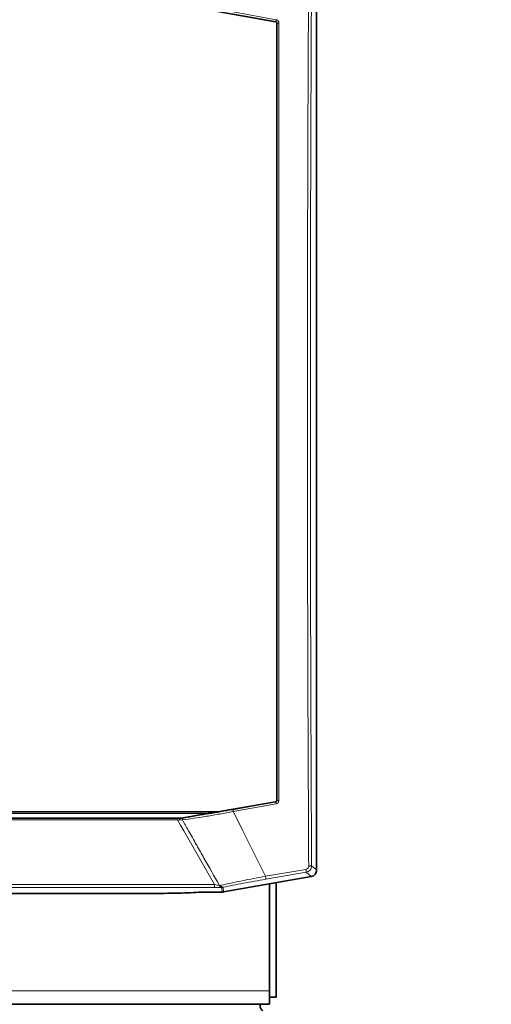
# Model space of a CAD drawing. Units: millimetres. Extents: x 1882 to 11879, y 2117 to 10493.
# Drawn here: x 3035 to 3176, y 9580 to 9874 of the extents above; entities that cross this region are included whole.
import ezdxf

# ---------------------------------------------------------------- set-up
doc = ezdxf.new("R2010")
doc.units = ezdxf.units.MM
doc.layers.add('NOTES', color=7, linetype='Continuous')
doc.styles.get("Standard").update_dxf_attribs({"font": 'ISOCP.SHX'})
doc.dimstyles.new('SLDDIMSTYLE0', dxfattribs={"dimtxt": 0.18, "dimasz": 1.076923, "dimexe": 0, "dimexo": 0.0625, "dimgap": 0, "dimtad": 0, "dimtih": 1, "dimtoh": 1, "dimdec": 0, "dimrnd": 1e-09, "dimzin": 0, "dimdsep": 46, "dimtxsty": 'STANDARD', "dimblk1": 'DOT', "dimblk2": 'DOT', "dimsah": 1, "dimcen": 0.09, "dimadec": 0, "dimazin": 0, "dimtfac": 1.076923, "dimtdec": 0, "dimtofl": 0, "dimtmove": 0, "dimatfit": 3, "dimldrblk": 'DOT', "dimfxl": 1, "dimfrac": 2, "dimtolj": 1, "dimtzin": 0, "dimarcsym": 0})

# ---------------------------------------------------------------- blocks, each defined once
blk = doc.blocks.new('_Dot')
at = {"color": 0, "linetype": 'ByBlock', "lineweight": -2}
blk.add_line((-0.5, 0), (-1, 0), dxfattribs=at)
at = {"color": 0, "linetype": 'ByBlock', "const_width": 0.5}
blk.add_lwpolyline([(-0.25, 0, 1), (0.25, 0, 1)], format="xyb", close=True, dxfattribs=at)

msp = doc.modelspace()

# ---------------------------------------------------------------- linework, layer by layer
at = {"color": 7, "linetype": 'Continuous', "lineweight": 35}
for p, q in [((3123.82, 9620.19), (3123.82, 9889.58)), ((3091.42, 9877.12), (3111.5, 9873.59)), ((3111.5, 9640.56), (3091.42, 9637.04)), ((2829.14, 9637.58), (3094.49, 9637.58)), ((2840.35, 9635.68), (3083.29, 9635.68)), ((3083.46, 9635.68), (3083.61, 9635.68)), ((3083.78, 9635.69), (3083.61, 9635.68)), ((3095.99, 9613.61), (3122.17, 9618.22)), ((3109.74, 9584.08), (3109.74, 9616.03)), ((3111.74, 9582.18), (3111.74, 9616.39)), ((3073.79, 9613.16), (2849.84, 9613.16)), ((3089.29, 9613.58), (3095.64, 9613.58)), ((3095.64, 9613.58), (3095.81, 9613.59)), ((3095.81, 9613.59), (3095.99, 9613.61)), ((3109.74, 9584.08), (3109.74, 9580.08)), ((3111.74, 9582.18), (3109.74, 9582.18)), ((3109.74, 9580.08), (2813.89, 9580.08))]:
    msp.add_line(p, q, dxfattribs=at)
at = {"color": 8, "linetype": 'Continuous', "lineweight": 18}
for p, q in [((3098.77, 9875.99), (3111.59, 9873.66)), ((3111.73, 9874.2), (3098.91, 9876.52)), ((3111.59, 9873.66), (3111.5, 9873.59)), ((3112, 9873.17), (3111.92, 9873.1)), ((3098.77, 9638.17), (3111.59, 9640.49)), ((3098.91, 9637.63), (3111.73, 9639.96)), ((3111.59, 9640.49), (3111.5, 9640.56)), ((3111.92, 9641.05), (3112, 9640.99)), ((2832.21, 9637.04), (3091.42, 9637.04)), ((3098.91, 9637.63), (3100.96, 9633.58)), ((2841.38, 9635.13), (3082.25, 9635.13)), ((3083.14, 9633.58), (3082.25, 9635.13)), ((3082.99, 9635.06), (3082.25, 9635.13)), ((3083.73, 9635.11), (3082.99, 9635.06)), ((3084.11, 9631.88), (3083.14, 9633.58)), ((3093.29, 9615.81), (3084.11, 9631.88)), ((3100.96, 9633.58), (3101.81, 9631.88)), ((3101.81, 9631.88), (3108.55, 9618.3)), ((3108.55, 9618.3), (3120.62, 9620.36)), ((3108.61, 9617.42), (3120.67, 9619.48)), ((3120.67, 9619.48), (3122.17, 9618.22)), ((3122.32, 9621.45), (3123.82, 9620.19)), ((3031.33, 9615.81), (3093.29, 9615.81)), ((3031.33, 9614.92), (3093.29, 9614.92)), ((3095.02, 9615.58), (3095.2, 9615.61)), ((3095.07, 9615.02), (3095.26, 9614.95)), ((3095.26, 9614.95), (3095.52, 9614.96)), ((3095.46, 9614.97), (3095.52, 9614.96)), ((3095.52, 9614.96), (3095.69, 9614.97)), ((3095.52, 9614.96), (3095.64, 9613.58)), ((3095.69, 9614.97), (3095.81, 9614.98)), ((3095.81, 9614.98), (3095.87, 9614.99)), ((3095.99, 9613.61), (3095.87, 9614.99)), ((3109.74, 9584.08), (2813.89, 9584.08))]:
    msp.add_line(p, q, dxfattribs=at)
for points in [[(3121.43, 9891.08), (3121.37, 9878.27), (3121.24, 9852.65), (3121.12, 9814.1), (3121.06, 9775.51), (3121.06, 9736.9), (3121.13, 9698.31), (3121.25, 9659.77), (3121.38, 9634.15), (3121.44, 9621.34)], [(3111.59, 9873.66), (3111.59, 9873.67), (3111.6, 9873.67), (3111.61, 9873.71), (3111.63, 9873.76), (3111.65, 9873.83), (3111.67, 9873.91), (3111.69, 9874), (3111.71, 9874.1), (3111.72, 9874.17), (3111.73, 9874.2)], [(3111.73, 9639.96), (3111.72, 9639.99), (3111.71, 9640.06), (3111.69, 9640.16), (3111.67, 9640.25), (3111.65, 9640.33), (3111.63, 9640.4), (3111.61, 9640.45), (3111.6, 9640.48), (3111.59, 9640.49), (3111.59, 9640.49)], [(3098.77, 9638.17), (3098.78, 9638.17), (3098.79, 9638.16), (3098.8, 9638.13), (3098.82, 9638.07), (3098.84, 9638.01), (3098.86, 9637.92), (3098.88, 9637.83), (3098.9, 9637.73), (3098.91, 9637.67), (3098.91, 9637.63)], [(3082.25, 9635.51), (3082.25, 9635.54), (3082.25, 9635.59), (3082.25, 9635.64), (3082.25, 9635.67), (3082.25, 9635.68), (3082.25, 9635.68)], [(3082.25, 9635.13), (3082.25, 9635.17), (3082.25, 9635.24), (3082.25, 9635.34), (3082.25, 9635.43), (3082.25, 9635.49), (3082.25, 9635.51)], [(3120.62, 9620.36), (3120.63, 9620.25), (3120.67, 9620.02), (3120.69, 9619.74), (3120.69, 9619.54), (3120.68, 9619.5), (3120.67, 9619.48)], [(3121.44, 9621.34), (3121.56, 9621.35), (3121.78, 9621.35), (3122.06, 9621.38), (3122.26, 9621.41), (3122.3, 9621.43), (3122.32, 9621.45)], [(3108.55, 9618.3), (3108.57, 9618.18), (3108.6, 9617.96), (3108.63, 9617.68), (3108.63, 9617.48), (3108.62, 9617.44), (3108.61, 9617.42)], [(3093.29, 9615.81), (3093.29, 9615.69), (3093.29, 9615.46), (3093.29, 9615.28), (3093.29, 9615.19)], [(3093.29, 9615.19), (3093.29, 9615.11), (3093.29, 9614.97), (3093.29, 9614.93), (3093.29, 9614.92)]]:
    msp.add_open_spline(points, degree=3, dxfattribs=at)
for points, knots in [([(3122.31, 9890.98), (3122.25, 9879.85), (3122.14, 9857.6), (3122.03, 9824.13), (3121.95, 9790.61), (3121.95, 9768.26), (3121.94, 9757.08)], [0, 0, 0, 0, 0.249999, 0.5, 0.749999, 1, 1, 1, 1]), ([(3111.59, 9873.66), (3111.64, 9873.65), (3111.76, 9873.61), (3111.89, 9873.49), (3111.98, 9873.34), (3111.99, 9873.23), (3112, 9873.17)], [0, 0, 0, 0, 0.253608, 0.504392, 0.752975, 1, 1, 1, 1]), ([(3111.73, 9874.2), (3111.84, 9874.17), (3112.07, 9874.1), (3112.34, 9873.86), (3112.52, 9873.56), (3112.54, 9873.33), (3112.56, 9873.21)], [0, 0, 0, 0, 0.253187, 0.503526, 0.752206, 1, 1, 1, 1]), ([(3112.56, 9873.21), (3112.52, 9873.21), (3112.45, 9873.21), (3112.35, 9873.21), (3112.26, 9873.2), (3112.17, 9873.2), (3112.1, 9873.19), (3112.05, 9873.19), (3112.01, 9873.18), (3112, 9873.17), (3112, 9873.17)], [0, 0, 0, 0, 0.125046, 0.250206, 0.375271, 0.5, 0.624729, 0.749794, 0.874954, 1, 1, 1, 1]), ([(3112, 9640.99), (3112, 9653.86), (3112, 9679.61), (3112, 9718.33), (3112, 9757.08), (3112, 9795.82), (3112, 9834.55), (3112, 9860.29), (3112, 9873.17)], [0, 0, 0, 0, 0.1667, 0.333309, 0.499977, 0.66669, 0.833315, 1, 1, 1, 1]), ([(3112.56, 9640.95), (3112.56, 9643.57), (3112.55, 9649.14), (3112.55, 9658), (3112.55, 9667.84), (3112.55, 9676.46), (3112.55, 9683.59), (3112.55, 9688.97), (3112.55, 9694.65), (3112.55, 9700.74), (3112.55, 9706.9), (3112.55, 9712.69), (3112.55, 9718.52), (3112.55, 9724.32), (3112.55, 9731.39), (3112.55, 9738.94), (3112.55, 9747.14), (3112.55, 9755.24), (3112.55, 9763.56), (3112.55, 9773.75), (3112.55, 9785.31), (3112.55, 9797.88), (3112.55, 9810.24), (3112.55, 9822.82), (3112.56, 9835.72), (3112.56, 9848.57), (3112.56, 9861.03), (3112.56, 9869.19), (3112.56, 9873.21)], [0, 0, 0, 0, 0.033963, 0.072155, 0.11458, 0.161242, 0.183571, 0.206755, 0.230795, 0.256924, 0.285401, 0.310295, 0.331605, 0.360736, 0.385063, 0.422857, 0.458105, 0.490804, 0.52742, 0.565373, 0.622329, 0.676423, 0.72765, 0.781826, 0.838898, 0.894285, 0.947986, 1, 1, 1, 1]), ([(3121.94, 9757.08), (3121.95, 9745.75), (3121.95, 9723.11), (3122.03, 9689.16), (3122.14, 9655.25), (3122.26, 9632.72), (3122.32, 9621.45)], [0, 0, 0, 0, 0.249999, 0.5, 0.749999, 1, 1, 1, 1]), ([(3112, 9640.99), (3112, 9640.95), (3111.99, 9640.9), (3111.96, 9640.78), (3111.89, 9640.67), (3111.76, 9640.54), (3111.64, 9640.51), (3111.59, 9640.49)], [0, 0, 0, 0, 0.173345, 0.223913, 0.49887, 0.742795, 1, 1, 1, 1]), ([(3111.73, 9639.96), (3111.84, 9639.99), (3112.07, 9640.05), (3112.33, 9640.29), (3112.52, 9640.59), (3112.54, 9640.83), (3112.56, 9640.95)], [0, 0, 0, 0, 0.2486936, 0.4975347, 0.7474009, 1, 1, 1, 1]), ([(3112, 9640.99), (3112, 9640.98), (3112.01, 9640.98), (3112.05, 9640.97), (3112.1, 9640.96), (3112.17, 9640.96), (3112.26, 9640.95), (3112.35, 9640.95), (3112.45, 9640.95), (3112.52, 9640.95), (3112.56, 9640.95)], [0, 0, 0, 0, 0.125045, 0.250205, 0.375272, 0.500003, 0.624731, 0.749794, 0.874954, 1, 1, 1, 1]), ([(3083.73, 9635.11), (3084.83, 9635.27), (3087.03, 9635.58), (3090.85, 9636.19), (3094.85, 9636.88), (3097.56, 9637.38), (3098.91, 9637.63)], [0, 0, 0, 0, 0.250725, 0.501184, 0.750669, 1, 1, 1, 1]), ([(3085.09, 9635.96), (3086.12, 9636.1), (3088.16, 9636.39), (3091.6, 9636.93), (3095.17, 9637.53), (3097.57, 9637.96), (3098.77, 9638.17)], [0, 0, 0, 0, 0.251072, 0.501076, 0.750591, 1, 1, 1, 1]), ([(3083.78, 9635.69), (3083.75, 9635.65), (3083.71, 9635.57), (3083.69, 9635.42), (3083.69, 9635.26), (3083.72, 9635.16), (3083.73, 9635.11)], [0, 0, 0, 0, 0.249717, 0.499071, 0.74966, 1, 1, 1, 1]), ([(3083.73, 9635.11), (3083.88, 9634.86), (3084.17, 9634.35), (3084.45, 9633.83), (3084.6, 9633.58)], [0, 0, 0, 0, 0.5000982, 1, 1, 1, 1]), ([(3084.6, 9633.58), (3084.76, 9633.29), (3085.08, 9632.73), (3085.4, 9632.16), (3085.56, 9631.88)], [0, 0, 0, 0, 0.500003, 1, 1, 1, 1]), ([(3085.56, 9631.88), (3086.32, 9630.52), (3087.14, 9629.08), (3088.67, 9626.36), (3090.97, 9622.29), (3093.22, 9618.29), (3094.75, 9615.57)], [0, 0, 0, 0, 0.250005, 0.264316, 0.500008, 1, 1, 1, 1]), ([(3120.62, 9620.36), (3120.73, 9620.39), (3120.96, 9620.45), (3121.12, 9620.61), (3121.21, 9620.69)], [0, 0, 0, 0, 0.502979, 1, 1, 1, 1]), ([(3121.85, 9620.16), (3121.69, 9620), (3121.35, 9619.67), (3120.9, 9619.54), (3120.67, 9619.48)], [0, 0, 0, 0, 0.492118, 1, 1, 1, 1]), ([(3121.21, 9620.69), (3121.27, 9620.79), (3121.41, 9620.99), (3121.43, 9621.22), (3121.44, 9621.34)], [0, 0, 0, 0, 0.492762, 1, 1, 1, 1]), ([(3122.32, 9621.45), (3122.3, 9621.21), (3122.25, 9620.74), (3121.99, 9620.35), (3121.85, 9620.16)], [0, 0, 0, 0, 0.507982, 1, 1, 1, 1]), ([(3095.2, 9615.61), (3096.19, 9615.82), (3098.18, 9616.26), (3101.53, 9616.94), (3105.02, 9617.63), (3107.37, 9618.07), (3108.55, 9618.3)], [0, 0, 0, 0, 0.2504708, 0.5007, 0.7504667, 1, 1, 1, 1]), ([(3095.87, 9614.99), (3096.81, 9615.19), (3098.71, 9615.59), (3101.91, 9616.21), (3105.24, 9616.83), (3107.49, 9617.22), (3108.61, 9617.42)], [0, 0, 0, 0, 0.250134, 0.500242, 0.750125, 1, 1, 1, 1]), ([(3094.75, 9615.57), (3094.52, 9615.6), (3094.06, 9615.66), (3093.55, 9615.76), (3093.29, 9615.81)], [0, 0, 0, 0, 0.491046, 1, 1, 1, 1]), ([(3093.29, 9614.92), (3093.64, 9614.92), (3094.34, 9614.92), (3094.96, 9614.94), (3095.26, 9614.95)], [0, 0, 0, 0, 0.5001, 1, 1, 1, 1]), ([(3094.75, 9615.57), (3094.8, 9615.57), (3094.89, 9615.57), (3094.98, 9615.58), (3095.02, 9615.58)], [0, 0, 0, 0, 0.500086, 1, 1, 1, 1]), ([(3094.75, 9615.57), (3094.77, 9615.51), (3094.81, 9615.39), (3094.88, 9615.23), (3094.97, 9615.11), (3095.04, 9615.05), (3095.07, 9615.02)], [0, 0, 0, 0, 0.2500591, 0.500151, 0.7500452, 1, 1, 1, 1]), ([(3095.02, 9615.58), (3095.04, 9615.5), (3095.09, 9615.35), (3095.19, 9615.17), (3095.32, 9615.03), (3095.41, 9614.99), (3095.46, 9614.97)], [0, 0, 0, 0, 0.250017, 0.500007, 0.749887, 1, 1, 1, 1]), ([(3095.2, 9615.61), (3095.24, 9615.51), (3095.32, 9615.33), (3095.49, 9615.13), (3095.68, 9615), (3095.8, 9615), (3095.87, 9614.99)], [0, 0, 0, 0, 0.250073, 0.5, 0.749927, 1, 1, 1, 1])]:
    msp.add_open_spline(points, degree=3, knots=knots, dxfattribs=at)
at = {"color": 7, "linetype": 'Continuous', "lineweight": 35}
for points, knots in [([(3111.92, 9873.1), (3111.91, 9873.16), (3111.9, 9873.28), (3111.81, 9873.43), (3111.67, 9873.55), (3111.56, 9873.58), (3111.5, 9873.59)], [0, 0, 0, 0, 0.247564, 0.501254, 0.751477, 1, 1, 1, 1]), ([(3111.92, 9873.1), (3111.92, 9860.23), (3111.92, 9834.5), (3111.92, 9795.81), (3111.92, 9757.08), (3111.92, 9718.35), (3111.92, 9679.65), (3111.92, 9653.92), (3111.92, 9641.05)], [0, 0, 0, 0, 0.16668, 0.333297, 0.5, 0.666702, 0.83332, 1, 1, 1, 1]), ([(3111.5, 9640.56), (3111.56, 9640.58), (3111.67, 9640.61), (3111.81, 9640.73), (3111.9, 9640.88), (3111.91, 9640.99), (3111.92, 9641.05)], [0, 0, 0, 0, 0.245525, 0.497213, 0.748842, 1, 1, 1, 1]), ([(3091.42, 9637.04), (3090.58, 9636.89), (3089.02, 9636.62), (3086.9, 9636.26), (3085.64, 9636.05), (3085.09, 9635.96)], [0, 0, 0, 0, 0.3964103, 0.7369825, 1, 1, 1, 1]), ([(3083.09, 9635.68), (3083.09, 9635.68), (3083.07, 9635.68), (3083.05, 9635.66), (3083.02, 9635.61), (3083, 9635.53), (3082.99, 9635.46), (3082.98, 9635.44)], [0, 0, 0, 0, 0.030347, 0.261205, 0.50035, 0.799558, 1, 1, 1, 1]), ([(3082.98, 9635.44), (3082.98, 9635.38), (3082.98, 9635.31), (3082.98, 9635.21), (3082.98, 9635.15), (3082.99, 9635.09), (3082.99, 9635.06)], [0, 0, 0, 0, 0.500891, 0.530904, 0.751067, 1, 1, 1, 1]), ([(3083.09, 9635.68), (3083.09, 9635.68), (3083.11, 9635.68), (3083.24, 9635.68), (3083.36, 9635.68), (3083.46, 9635.68)], [0, 0, 0, 0, 0.129044, 0.322803, 1, 1, 1, 1]), ([(3085.09, 9635.96), (3084.86, 9635.9), (3084.38, 9635.79), (3083.98, 9635.72), (3083.78, 9635.69)], [0, 0, 0, 0, 0.480859, 1, 1, 1, 1]), ([(3123.35, 9618.91), (3123.48, 9619.1), (3123.75, 9619.48), (3123.79, 9619.95), (3123.82, 9620.19)], [0, 0, 0, 0, 0.4893448, 1, 1, 1, 1]), ([(3122.17, 9618.22), (3122.4, 9618.29), (3122.85, 9618.41), (3123.19, 9618.74), (3123.35, 9618.91)], [0, 0, 0, 0, 0.510655, 1, 1, 1, 1]), ([(3089.29, 9613.58), (3088.29, 9613.51), (3086.37, 9613.39), (3082.52, 9613.26), (3078.31, 9613.17), (3075.29, 9613.16), (3073.79, 9613.16)], [0, 0, 0, 0, 0.258663, 0.50002, 0.752439, 1, 1, 1, 1]), ([(3107.74, 9580.08), (3107.61, 9580.07), (3107.37, 9580.07), (3107.1, 9579.97), (3106.93, 9579.78), (3106.88, 9579.5), (3106.93, 9579.16), (3107.1, 9578.78), (3107.37, 9578.4), (3107.61, 9578.19), (3107.74, 9578.08)], [0, 0, 0, 0, 0.133895, 0.26074, 0.381905, 0.499998, 0.617977, 0.739257, 0.866037, 1, 1, 1, 1])]:
    msp.add_open_spline(points, degree=3, knots=knots, dxfattribs=at)

# ---------------------------------------------------------------- leaders
at = {"layer": 'NOTES'}
msp.add_leader([(3341.31, 9015.34), (3127.01, 10396.98)], dimstyle='SLDDIMSTYLE0', dxfattribs=at)

doc.saveas('drawing.dxf')
